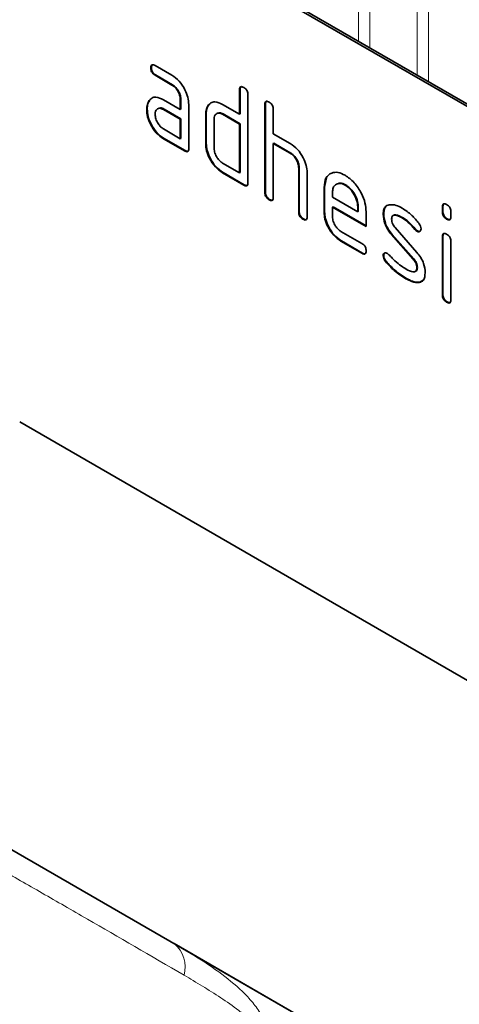
# Model space of a CAD drawing. Units: millimetres. Extents: x -575 to 940, y -375 to 769.
# Drawn here: x -160 to -131, y -216 to -150 of the extents above; entities that cross this region are included whole.
import ezdxf

# ---------------------------------------------------------------- set-up
doc = ezdxf.new("R2010")
doc.units = ezdxf.units.MM
doc.layers.add('133342', color=7, linetype='Continuous', lineweight=25)
doc.layers.add('TANGENT_EDGES', color=4, linetype='Continuous', lineweight=25)

# ---------------------------------------------------------------- blocks, each defined once
blk = doc.blocks.new('1033338-M_E_ISOMETRIC VIEW')
at = {"layer": '133342', "linetype": 'Continuous', "lineweight": 35}
for p, q in [((702.936, 452.091), (637.882, 489.646)), ((703.078, 452.173), (638.024, 489.728)), ((646.696, 474.964), (646.661, 474.944)), ((646.942, 475.108), (648.067, 474.458)), ((646.978, 474.475), (646.942, 474.454)), ((648.067, 473.805), (646.942, 474.454)), ((648.103, 473.825), (646.978, 474.475)), ((648.103, 473.825), (648.067, 473.805)), ((652.626, 473.501), (652.59, 473.48)), ((652.59, 471.847), (652.59, 473.48)), ((652.626, 471.867), (652.626, 473.501)), ((653.156, 473.154), (653.156, 467.274)), ((646.565, 472.758), (646.529, 472.737)), ((646.565, 472.758), (646.685, 472.873)), ((647.505, 472.823), (648.63, 472.173)), ((648.666, 472.847), (648.63, 472.827)), ((648.63, 472.173), (648.63, 472.827)), ((648.666, 472.194), (648.666, 472.847)), ((649.196, 472.5), (649.196, 469.56)), ((650.513, 472.438), (650.478, 472.418)), ((650.513, 472.438), (650.635, 472.553)), ((651.459, 472.5), (652.59, 471.847)), ((654.323, 472.521), (654.287, 472.5)), ((654.287, 466.621), (654.287, 472.5)), ((654.323, 466.642), (654.323, 472.521)), ((646.416, 472.186), (646.38, 472.166)), ((647.541, 472.19), (647.505, 472.17)), ((648.63, 471.52), (647.505, 472.17)), ((648.666, 471.54), (647.541, 472.19)), ((648.666, 472.194), (648.63, 472.173)), ((650.363, 471.867), (650.328, 471.847)), ((650.328, 469.887), (650.328, 471.847)), ((650.363, 469.908), (650.363, 471.867)), ((651.494, 471.867), (651.459, 471.847)), ((652.59, 471.194), (651.459, 471.847)), ((652.626, 471.214), (651.494, 471.867)), ((652.626, 471.867), (652.59, 471.847)), ((654.853, 472.174), (654.853, 470.541)), ((648.666, 471.54), (648.63, 471.52)), ((648.63, 470.214), (648.63, 471.52)), ((648.666, 470.234), (648.666, 471.54)), ((650.893, 471.52), (650.893, 469.561)), ((652.626, 471.214), (652.59, 471.194)), ((652.59, 467.928), (652.59, 471.194)), ((652.626, 467.948), (652.626, 471.214)), ((647.505, 470.863), (648.63, 470.214)), ((654.853, 470.541), (655.984, 469.888)), ((647.541, 470.23), (647.505, 470.21)), ((648.913, 469.397), (647.505, 470.21)), ((648.949, 469.418), (647.541, 470.23)), ((648.666, 470.234), (648.63, 470.214)), ((650.363, 469.908), (650.328, 469.887)), ((654.888, 469.908), (654.853, 469.888)), ((654.853, 469.888), (654.853, 466.295)), ((655.984, 469.234), (654.853, 469.888)), ((656.02, 469.255), (654.888, 469.908)), ((648.949, 469.418), (648.913, 469.397)), ((656.02, 469.255), (655.984, 469.234)), ((651.459, 468.581), (652.59, 467.928)), ((651.494, 467.948), (651.459, 467.928)), ((652.873, 467.111), (651.459, 467.928)), ((652.908, 467.132), (651.494, 467.948)), ((652.626, 467.948), (652.59, 467.928)), ((656.585, 468.275), (656.55, 468.255)), ((656.55, 465.315), (656.55, 468.255)), ((656.585, 465.336), (656.585, 468.275)), ((657.116, 467.953), (657.116, 464.989)), ((652.908, 467.132), (652.873, 467.111)), ((658.282, 466.969), (658.412, 467.59)), ((659.692, 467.128), (659.656, 467.107)), ((654.323, 466.642), (654.287, 466.621)), ((658.282, 466.969), (658.247, 466.948)), ((658.247, 465.315), (658.247, 466.948)), ((658.282, 465.336), (658.282, 466.969)), ((658.813, 466.62), (658.813, 466.295)), ((654.606, 466.152), (654.57, 466.131)), ((658.813, 466.295), (660.501, 465.321)), ((656.585, 465.336), (656.55, 465.315)), ((658.282, 465.336), (658.247, 465.315)), ((658.848, 465.662), (658.813, 465.642)), ((658.813, 465.642), (658.813, 464.989)), ((661.063, 464.343), (658.813, 465.642)), ((661.063, 464.384), (658.848, 465.662)), ((660.536, 465.666), (660.501, 465.646)), ((660.501, 465.321), (660.501, 465.646)), ((660.536, 465.341), (660.501, 465.321)), ((660.536, 465.341), (660.536, 465.666)), ((661.063, 465.323), (661.063, 464.343)), ((662.24, 465.177), (662.204, 465.157)), ((666.202, 465.664), (666.167, 465.644)), ((666.167, 465.32), (666.167, 465.644)), ((666.202, 465.341), (666.167, 465.32)), ((666.202, 465.341), (666.202, 465.664)), ((666.732, 465.318), (666.732, 464.994)), ((656.868, 464.846), (656.833, 464.825)), ((663.501, 464.936), (663.466, 464.916)), ((666.485, 464.852), (666.45, 464.832)), ((659.376, 464.01), (660.781, 463.199)), ((662.805, 463.815), (662.77, 463.795)), ((664.216, 462.152), (662.77, 463.795)), ((664.251, 462.173), (662.805, 463.815)), ((662.996, 464.265), (664.454, 462.605)), ((664.357, 464.16), (664.322, 464.14)), ((664.49, 464.044), (664.454, 464.024)), ((659.411, 463.378), (659.376, 463.357)), ((660.781, 462.546), (659.376, 463.357)), ((660.817, 462.566), (659.411, 463.378)), ((666.202, 463.68), (666.167, 463.66)), ((666.167, 459.762), (666.167, 463.66)), ((666.202, 459.782), (666.202, 463.68)), ((666.732, 463.333), (666.732, 459.436)), ((660.817, 462.566), (660.781, 462.546)), ((662.24, 462.398), (662.204, 462.378)), ((662.396, 462.016), (662.361, 461.996)), ((664.251, 462.173), (664.216, 462.152)), ((664.49, 461.589), (664.454, 461.569)), ((663.756, 460.869), (663.721, 460.849)), ((664.646, 460.608), (664.611, 460.587)), ((664.873, 460.739), (664.646, 460.608)), ((666.202, 459.782), (666.167, 459.762)), ((666.485, 459.294), (666.45, 459.274)), ((702.936, 413.714), (637.882, 451.269)), ((600.871, 443.703), (678.005, 399.174)), ((648.22, 416.369), (678.092, 399.124))]:
    blk.add_line(p, q, dxfattribs=at)
for points, knots in [([(646.661, 474.944), (646.663, 474.992), (646.668, 475.088), (646.738, 475.169), (646.842, 475.161), (646.909, 475.125), (646.942, 475.108)], [0, 0, 0, 0, 0.2806695, 0.5588982, 0.7790691, 1, 1, 1, 1]), ([(646.942, 474.454), (646.899, 474.482), (646.814, 474.536), (646.709, 474.679), (646.665, 474.825), (646.662, 474.904), (646.661, 474.944)], [0, 0, 0, 0, 0.280747, 0.559078, 0.7793, 1, 1, 1, 1]), ([(646.696, 474.964), (646.697, 475.014), (646.699, 475.104), (646.749, 475.144), (646.772, 475.161)], [0, 0, 0, 0, 0.560992, 1, 1, 1, 1]), ([(646.978, 474.475), (646.935, 474.502), (646.849, 474.557), (646.745, 474.7), (646.701, 474.845), (646.698, 474.924), (646.696, 474.964)], [0, 0, 0, 0, 0.280747, 0.559078, 0.7793, 1, 1, 1, 1]), ([(648.067, 474.458), (648.234, 474.34), (648.568, 474.103), (648.938, 473.534), (649.163, 472.974), (649.185, 472.658), (649.196, 472.5)], [0, 0, 0, 0, 0.279576, 0.559296, 0.779523, 1, 1, 1, 1]), ([(648.63, 472.827), (648.622, 472.928), (648.604, 473.132), (648.45, 473.434), (648.265, 473.674), (648.133, 473.761), (648.067, 473.805)], [0, 0, 0, 0, 0.27963, 0.559223, 0.779548, 1, 1, 1, 1]), ([(648.666, 472.847), (648.657, 472.949), (648.639, 473.152), (648.485, 473.455), (648.3, 473.694), (648.168, 473.781), (648.103, 473.825)], [0, 0, 0, 0, 0.2796304, 0.5592226, 0.7795478, 1, 1, 1, 1]), ([(652.59, 473.48), (652.593, 473.529), (652.597, 473.625), (652.668, 473.705), (652.772, 473.696), (652.839, 473.661), (652.873, 473.643)], [0, 0, 0, 0, 0.280763, 0.559007, 0.779253, 1, 1, 1, 1]), ([(652.626, 473.501), (652.627, 473.551), (652.629, 473.641), (652.68, 473.681), (652.702, 473.698)], [0, 0, 0, 0, 0.558148, 1, 1, 1, 1]), ([(652.873, 473.643), (652.916, 473.616), (653.002, 473.561), (653.108, 473.419), (653.151, 473.273), (653.154, 473.193), (653.156, 473.154)], [0, 0, 0, 0, 0.280669, 0.558931, 0.779165, 1, 1, 1, 1]), ([(646.529, 472.737), (646.59, 472.809), (646.712, 472.953), (647.044, 473.034), (647.33, 472.903), (647.505, 472.823)], [0, 0, 0, 0, 0.280755, 0.561071, 1, 1, 1, 1]), ([(646.38, 472.166), (646.388, 472.29), (646.402, 472.513), (646.49, 472.669), (646.529, 472.737)], [0, 0, 0, 0, 0.55981, 1, 1, 1, 1]), ([(646.416, 472.186), (646.423, 472.311), (646.437, 472.534), (646.526, 472.689), (646.565, 472.758)], [0, 0, 0, 0, 0.5598098, 1, 1, 1, 1]), ([(647.541, 472.19), (647.454, 472.235), (647.343, 472.292), (647.262, 472.258), (647.244, 472.25)], [0, 0, 0, 0, 0.775767, 1, 1, 1, 1]), ([(650.328, 471.847), (650.335, 471.972), (650.349, 472.194), (650.438, 472.349), (650.478, 472.418)], [0, 0, 0, 0, 0.559703, 1, 1, 1, 1]), ([(650.363, 471.867), (650.371, 471.992), (650.385, 472.215), (650.474, 472.37), (650.513, 472.438)], [0, 0, 0, 0, 0.559703, 1, 1, 1, 1]), ([(650.478, 472.418), (650.539, 472.489), (650.662, 472.632), (650.996, 472.714), (651.283, 472.581), (651.459, 472.5)], [0, 0, 0, 0, 0.280793, 0.561046, 1, 1, 1, 1]), ([(654.287, 472.5), (654.29, 472.549), (654.294, 472.645), (654.365, 472.726), (654.469, 472.717), (654.537, 472.681), (654.57, 472.664)], [0, 0, 0, 0, 0.280763, 0.559007, 0.779253, 1, 1, 1, 1]), ([(654.323, 472.521), (654.324, 472.571), (654.326, 472.662), (654.377, 472.701), (654.399, 472.718)], [0, 0, 0, 0, 0.558148, 1, 1, 1, 1]), ([(654.57, 472.664), (654.613, 472.636), (654.699, 472.581), (654.805, 472.439), (654.848, 472.293), (654.851, 472.214), (654.853, 472.174)], [0, 0, 0, 0, 0.280669, 0.558931, 0.779165, 1, 1, 1, 1]), ([(647.505, 470.21), (647.338, 470.328), (647.005, 470.564), (646.636, 471.134), (646.413, 471.693), (646.391, 472.008), (646.38, 472.166)], [0, 0, 0, 0, 0.279642, 0.559234, 0.779508, 1, 1, 1, 1]), ([(647.541, 470.23), (647.374, 470.348), (647.04, 470.584), (646.671, 471.154), (646.448, 471.713), (646.427, 472.029), (646.416, 472.186)], [0, 0, 0, 0, 0.279642, 0.559234, 0.779508, 1, 1, 1, 1]), ([(647.505, 472.17), (647.422, 472.206), (647.256, 472.279), (647.072, 472.208), (646.959, 472.058), (646.948, 471.914), (646.942, 471.841)], [0, 0, 0, 0, 0.279478, 0.559304, 0.77968, 1, 1, 1, 1]), ([(646.942, 471.841), (646.953, 471.74), (646.974, 471.536), (647.125, 471.235), (647.31, 470.997), (647.44, 470.908), (647.505, 470.863)], [0, 0, 0, 0, 0.279457, 0.559355, 0.779724, 1, 1, 1, 1]), ([(651.459, 471.847), (651.375, 471.884), (651.209, 471.957), (651.023, 471.887), (650.91, 471.738), (650.899, 471.593), (650.893, 471.52)], [0, 0, 0, 0, 0.279537, 0.559295, 0.77967, 1, 1, 1, 1]), ([(651.494, 471.867), (651.408, 471.912), (651.296, 471.97), (651.214, 471.936), (651.195, 471.928)], [0, 0, 0, 0, 0.773487, 1, 1, 1, 1]), ([(651.459, 467.928), (651.291, 468.046), (650.957, 468.282), (650.585, 468.851), (650.36, 469.413), (650.338, 469.729), (650.328, 469.887)], [0, 0, 0, 0, 0.279655, 0.55929, 0.779571, 1, 1, 1, 1]), ([(651.494, 467.948), (651.327, 468.066), (650.992, 468.303), (650.62, 468.872), (650.396, 469.433), (650.374, 469.749), (650.363, 469.908)], [0, 0, 0, 0, 0.279655, 0.55929, 0.779571, 1, 1, 1, 1]), ([(655.984, 469.888), (656.15, 469.77), (656.48, 469.536), (656.848, 468.977), (657.08, 468.423), (657.104, 468.11), (657.116, 467.953)], [0, 0, 0, 0, 0.279596, 0.559465, 0.779747, 1, 1, 1, 1]), ([(649.196, 469.56), (649.194, 469.512), (649.189, 469.416), (649.118, 469.336), (649.014, 469.345), (648.947, 469.38), (648.913, 469.397)], [0, 0, 0, 0, 0.280596, 0.558566, 0.778787, 1, 1, 1, 1]), ([(649.156, 469.385), (649.151, 469.379), (649.128, 469.35), (649.047, 469.368), (648.982, 469.401), (648.949, 469.418)], [0, 0, 0, 0, 0.122047, 0.560037, 1, 1, 1, 1]), ([(650.893, 469.561), (650.904, 469.459), (650.924, 469.254), (651.078, 468.954), (651.263, 468.715), (651.393, 468.625), (651.459, 468.581)], [0, 0, 0, 0, 0.27948, 0.55929, 0.77971, 1, 1, 1, 1]), ([(656.55, 468.255), (656.541, 468.357), (656.523, 468.561), (656.369, 468.864), (656.182, 469.103), (656.05, 469.191), (655.984, 469.234)], [0, 0, 0, 0, 0.279621, 0.559225, 0.779528, 1, 1, 1, 1]), ([(656.585, 468.275), (656.576, 468.377), (656.558, 468.581), (656.404, 468.885), (656.217, 469.123), (656.086, 469.211), (656.02, 469.255)], [0, 0, 0, 0, 0.279621, 0.559225, 0.779528, 1, 1, 1, 1]), ([(658.247, 466.948), (658.271, 467.175), (658.32, 467.628), (658.705, 467.937), (659.165, 468.001), (659.493, 467.846), (659.656, 467.768)], [0, 0, 0, 0, 0.279553, 0.559352, 0.779634, 1, 1, 1, 1]), ([(659.656, 467.768), (659.865, 467.62), (660.282, 467.324), (660.744, 466.614), (661.022, 465.914), (661.049, 465.52), (661.063, 465.323)], [0, 0, 0, 0, 0.279581, 0.55926, 0.779571, 1, 1, 1, 1]), ([(653.156, 467.274), (653.154, 467.226), (653.149, 467.13), (653.078, 467.05), (652.974, 467.059), (652.907, 467.094), (652.873, 467.111)], [0, 0, 0, 0, 0.280596, 0.558566, 0.778787, 1, 1, 1, 1]), ([(653.116, 467.099), (653.111, 467.093), (653.088, 467.064), (653.007, 467.082), (652.941, 467.115), (652.908, 467.132)], [0, 0, 0, 0, 0.122047, 0.560037, 1, 1, 1, 1]), ([(659.656, 467.107), (659.532, 467.162), (659.283, 467.272), (659.01, 467.163), (658.838, 466.945), (658.821, 466.728), (658.813, 466.62)], [0, 0, 0, 0, 0.2795321, 0.5592991, 0.7796219, 1, 1, 1, 1]), ([(659.692, 467.128), (659.564, 467.191), (659.378, 467.284), (659.243, 467.222), (659.201, 467.202)], [0, 0, 0, 0, 0.689903, 1, 1, 1, 1]), ([(660.501, 465.646), (660.486, 465.798), (660.457, 466.103), (660.226, 466.552), (659.95, 466.909), (659.754, 467.041), (659.656, 467.107)], [0, 0, 0, 0, 0.279524, 0.559345, 0.779653, 1, 1, 1, 1]), ([(660.536, 465.666), (660.522, 465.818), (660.492, 466.123), (660.261, 466.573), (659.985, 466.929), (659.789, 467.062), (659.692, 467.128)], [0, 0, 0, 0, 0.2795241, 0.5593448, 0.779653, 1, 1, 1, 1]), ([(654.57, 466.131), (654.527, 466.159), (654.441, 466.214), (654.337, 466.356), (654.292, 466.502), (654.289, 466.582), (654.287, 466.621)], [0, 0, 0, 0, 0.280711, 0.558625, 0.778846, 1, 1, 1, 1]), ([(654.606, 466.152), (654.562, 466.179), (654.477, 466.234), (654.372, 466.377), (654.328, 466.522), (654.324, 466.602), (654.323, 466.642)], [0, 0, 0, 0, 0.280711, 0.558625, 0.778846, 1, 1, 1, 1]), ([(654.853, 466.295), (654.851, 466.246), (654.846, 466.15), (654.775, 466.07), (654.671, 466.079), (654.604, 466.114), (654.57, 466.131)], [0, 0, 0, 0, 0.280596, 0.558566, 0.778787, 1, 1, 1, 1]), ([(654.813, 466.12), (654.808, 466.113), (654.785, 466.084), (654.704, 466.103), (654.638, 466.135), (654.606, 466.152)], [0, 0, 0, 0, 0.122047, 0.560037, 1, 1, 1, 1]), ([(662.204, 465.157), (662.21, 465.25), (662.22, 465.436), (662.335, 465.697), (662.502, 465.759), (662.605, 465.798)], [0, 0, 0, 0, 0.2807434, 0.5610962, 1, 1, 1, 1]), ([(662.605, 465.798), (662.756, 465.8), (663.028, 465.804), (663.332, 465.641), (663.466, 465.569)], [0, 0, 0, 0, 0.55918, 1, 1, 1, 1]), ([(666.167, 465.644), (666.169, 465.692), (666.173, 465.789), (666.245, 465.868), (666.349, 465.859), (666.416, 465.824), (666.45, 465.806)], [0, 0, 0, 0, 0.280747, 0.559078, 0.7793, 1, 1, 1, 1]), ([(666.202, 465.664), (666.203, 465.715), (666.205, 465.805), (666.256, 465.844), (666.279, 465.861)], [0, 0, 0, 0, 0.558875, 1, 1, 1, 1]), ([(666.45, 465.806), (666.492, 465.778), (666.578, 465.724), (666.683, 465.582), (666.728, 465.436), (666.731, 465.357), (666.732, 465.318)], [0, 0, 0, 0, 0.280669, 0.558898, 0.779069, 1, 1, 1, 1]), ([(656.833, 464.825), (656.79, 464.853), (656.704, 464.907), (656.6, 465.05), (656.555, 465.196), (656.552, 465.275), (656.55, 465.315)], [0, 0, 0, 0, 0.280711, 0.558625, 0.778846, 1, 1, 1, 1]), ([(656.868, 464.846), (656.825, 464.873), (656.739, 464.928), (656.635, 465.071), (656.59, 465.216), (656.587, 465.296), (656.585, 465.336)], [0, 0, 0, 0, 0.280711, 0.558625, 0.778846, 1, 1, 1, 1]), ([(659.376, 463.357), (659.209, 463.476), (658.875, 463.712), (658.503, 464.281), (658.28, 464.842), (658.258, 465.157), (658.247, 465.315)], [0, 0, 0, 0, 0.279619, 0.559267, 0.779559, 1, 1, 1, 1]), ([(659.411, 463.378), (659.244, 463.496), (658.91, 463.733), (658.539, 464.301), (658.315, 464.862), (658.293, 465.178), (658.282, 465.336)], [0, 0, 0, 0, 0.279619, 0.559267, 0.779559, 1, 1, 1, 1]), ([(662.77, 463.795), (662.679, 463.908), (662.496, 464.133), (662.253, 464.622), (662.223, 464.954), (662.204, 465.157)], [0, 0, 0, 0, 0.2810354, 0.561468, 1, 1, 1, 1]), ([(662.24, 465.177), (662.246, 465.268), (662.259, 465.451), (662.319, 465.638), (662.397, 465.677), (662.414, 465.686)], [0, 0, 0, 0, 0.438797, 0.876983, 1, 1, 1, 1]), ([(662.805, 463.815), (662.714, 463.928), (662.531, 464.153), (662.288, 464.643), (662.258, 464.975), (662.24, 465.177)], [0, 0, 0, 0, 0.281035, 0.561468, 1, 1, 1, 1]), ([(663.466, 464.916), (663.31, 464.999), (663.116, 465.103), (662.91, 465.099), (662.826, 465.055), (662.774, 464.962), (662.769, 464.877), (662.766, 464.834)], [0, 0, 0, 0, 0.49895, 0.624351, 0.74948, 0.874719, 1, 1, 1, 1]), ([(663.501, 464.936), (663.349, 465.013), (663.158, 465.11), (662.975, 465.127), (662.947, 465.112), (662.947, 465.111)], [0, 0, 0, 0, 0.795912, 0.99595, 1, 1, 1, 1]), ([(663.466, 465.569), (663.688, 465.423), (664.084, 465.164), (664.433, 464.745), (664.586, 464.561)], [0, 0, 0, 0, 0.559762, 1, 1, 1, 1]), ([(666.45, 464.832), (666.407, 464.859), (666.321, 464.914), (666.217, 465.056), (666.172, 465.201), (666.168, 465.281), (666.167, 465.32)], [0, 0, 0, 0, 0.280602, 0.55855, 0.778688, 1, 1, 1, 1]), ([(666.485, 464.852), (666.442, 464.88), (666.357, 464.934), (666.252, 465.076), (666.207, 465.222), (666.204, 465.301), (666.202, 465.341)], [0, 0, 0, 0, 0.280602, 0.55855, 0.778688, 1, 1, 1, 1]), ([(657.116, 464.989), (657.113, 464.94), (657.109, 464.844), (657.038, 464.764), (656.934, 464.773), (656.867, 464.808), (656.833, 464.825)], [0, 0, 0, 0, 0.280596, 0.558566, 0.778787, 1, 1, 1, 1]), ([(657.076, 464.813), (657.071, 464.807), (657.048, 464.778), (656.967, 464.797), (656.901, 464.829), (656.868, 464.846)], [0, 0, 0, 0, 0.122047, 0.560037, 1, 1, 1, 1]), ([(658.813, 464.989), (658.823, 464.887), (658.844, 464.683), (658.996, 464.382), (659.18, 464.144), (659.311, 464.055), (659.376, 464.01)], [0, 0, 0, 0, 0.279457, 0.559355, 0.779724, 1, 1, 1, 1]), ([(662.766, 464.834), (662.769, 464.782), (662.773, 464.678), (662.842, 464.469), (662.938, 464.342), (662.996, 464.265)], [0, 0, 0, 0, 0.280898, 0.562064, 1, 1, 1, 1]), ([(664.322, 464.14), (664.171, 464.317), (663.901, 464.633), (663.599, 464.829), (663.466, 464.916)], [0, 0, 0, 0, 0.559809, 1, 1, 1, 1]), ([(664.357, 464.16), (664.206, 464.337), (663.936, 464.654), (663.634, 464.85), (663.501, 464.936)], [0, 0, 0, 0, 0.559809, 1, 1, 1, 1]), ([(664.586, 464.561), (664.633, 464.492), (664.717, 464.37), (664.729, 464.243), (664.735, 464.187)], [0, 0, 0, 0, 0.559625, 1, 1, 1, 1]), ([(666.732, 464.994), (666.73, 464.945), (666.726, 464.849), (666.654, 464.769), (666.55, 464.779), (666.483, 464.814), (666.45, 464.832)], [0, 0, 0, 0, 0.2806534, 0.5590154, 0.7792233, 1, 1, 1, 1]), ([(666.692, 464.818), (666.687, 464.812), (666.664, 464.784), (666.583, 464.803), (666.518, 464.836), (666.485, 464.852)], [0, 0, 0, 0, 0.1189584, 0.5589109, 1, 1, 1, 1]), ([(664.454, 464.024), (664.428, 464.041), (664.382, 464.071), (664.34, 464.119), (664.322, 464.14)], [0, 0, 0, 0, 0.559363, 1, 1, 1, 1]), ([(664.49, 464.044), (664.464, 464.061), (664.417, 464.091), (664.376, 464.139), (664.357, 464.16)], [0, 0, 0, 0, 0.559363, 1, 1, 1, 1]), ([(664.735, 464.187), (664.73, 464.142), (664.72, 464.052), (664.643, 463.992), (664.552, 463.978), (664.487, 464.009), (664.454, 464.024)], [0, 0, 0, 0, 0.279379, 0.559651, 0.779915, 1, 1, 1, 1]), ([(664.681, 464.029), (664.677, 464.025), (664.653, 464.002), (664.586, 464.001), (664.522, 464.03), (664.49, 464.044)], [0, 0, 0, 0, 0.098067, 0.549217, 1, 1, 1, 1]), ([(666.167, 463.66), (666.169, 463.708), (666.173, 463.804), (666.245, 463.883), (666.349, 463.874), (666.416, 463.839), (666.45, 463.821)], [0, 0, 0, 0, 0.280747, 0.559078, 0.7793, 1, 1, 1, 1]), ([(666.202, 463.68), (666.203, 463.73), (666.205, 463.821), (666.256, 463.859), (666.279, 463.876)], [0, 0, 0, 0, 0.558875, 1, 1, 1, 1]), ([(666.45, 463.821), (666.492, 463.794), (666.578, 463.739), (666.683, 463.598), (666.728, 463.452), (666.731, 463.373), (666.732, 463.333)], [0, 0, 0, 0, 0.280669, 0.558898, 0.779069, 1, 1, 1, 1]), ([(660.781, 463.199), (660.824, 463.172), (660.91, 463.117), (661.015, 462.974), (661.058, 462.829), (661.061, 462.75), (661.063, 462.71)], [0, 0, 0, 0, 0.280653, 0.559015, 0.779223, 1, 1, 1, 1]), ([(661.063, 462.71), (661.061, 462.662), (661.056, 462.566), (660.985, 462.486), (660.882, 462.493), (660.815, 462.528), (660.781, 462.546)], [0, 0, 0, 0, 0.2806015, 0.5585498, 0.7786882, 1, 1, 1, 1]), ([(661.023, 462.535), (661.018, 462.528), (660.995, 462.499), (660.915, 462.517), (660.85, 462.55), (660.817, 462.566)], [0, 0, 0, 0, 0.1207041, 0.5591835, 1, 1, 1, 1]), ([(662.204, 462.378), (662.209, 462.423), (662.219, 462.513), (662.297, 462.571), (662.387, 462.587), (662.452, 462.555), (662.485, 462.539)], [0, 0, 0, 0, 0.279305, 0.55917, 0.77957, 1, 1, 1, 1]), ([(662.24, 462.398), (662.244, 462.444), (662.251, 462.527), (662.303, 462.559), (662.326, 462.573)], [0, 0, 0, 0, 0.559131, 1, 1, 1, 1]), ([(662.396, 462.016), (662.347, 462.085), (662.259, 462.21), (662.246, 462.34), (662.24, 462.398)], [0, 0, 0, 0, 0.559449, 1, 1, 1, 1]), ([(662.485, 462.539), (662.505, 462.526), (662.542, 462.503), (662.577, 462.468), (662.592, 462.453)], [0, 0, 0, 0, 0.559329, 1, 1, 1, 1]), ([(662.592, 462.453), (662.666, 462.375), (662.799, 462.236), (662.933, 462.1), (662.992, 462.041)], [0, 0, 0, 0, 0.559988, 1, 1, 1, 1]), ([(664.454, 462.605), (664.546, 462.493), (664.728, 462.267), (664.969, 461.779), (664.999, 461.448), (665.016, 461.246)], [0, 0, 0, 0, 0.280963, 0.561328, 1, 1, 1, 1]), ([(662.361, 461.996), (662.312, 462.065), (662.224, 462.189), (662.21, 462.32), (662.204, 462.378)], [0, 0, 0, 0, 0.559449, 1, 1, 1, 1]), ([(663.721, 460.849), (663.455, 461.014), (662.981, 461.31), (662.55, 461.786), (662.361, 461.996)], [0, 0, 0, 0, 0.560159, 1, 1, 1, 1]), ([(663.756, 460.869), (663.49, 461.035), (663.016, 461.33), (662.586, 461.807), (662.396, 462.016)], [0, 0, 0, 0, 0.560159, 1, 1, 1, 1]), ([(662.992, 462.041), (663.13, 461.924), (663.376, 461.715), (663.628, 461.56), (663.739, 461.492)], [0, 0, 0, 0, 0.559987, 1, 1, 1, 1]), ([(664.454, 461.569), (664.452, 461.622), (664.446, 461.729), (664.377, 461.944), (664.277, 462.073), (664.216, 462.152)], [0, 0, 0, 0, 0.28088, 0.561791, 1, 1, 1, 1]), ([(664.49, 461.589), (664.487, 461.642), (664.481, 461.75), (664.412, 461.964), (664.312, 462.094), (664.251, 462.173)], [0, 0, 0, 0, 0.28088, 0.561791, 1, 1, 1, 1]), ([(663.739, 461.492), (663.897, 461.406), (664.096, 461.299), (664.305, 461.302), (664.393, 461.344), (664.447, 461.437), (664.452, 461.525), (664.454, 461.569)], [0, 0, 0, 0, 0.499009, 0.624406, 0.749586, 0.874722, 1, 1, 1, 1]), ([(664.344, 461.333), (664.372, 461.343), (664.431, 461.365), (664.482, 461.458), (664.487, 461.545), (664.49, 461.589)], [0, 0, 0, 0, 0.31537, 0.65749, 1, 1, 1, 1]), ([(665.016, 461.246), (664.997, 461.054), (664.963, 460.71), (664.719, 460.625), (664.611, 460.587)], [0, 0, 0, 0, 0.559131, 1, 1, 1, 1]), ([(664.611, 460.587), (664.453, 460.593), (664.17, 460.604), (663.858, 460.774), (663.721, 460.849)], [0, 0, 0, 0, 0.559035, 1, 1, 1, 1]), ([(664.646, 460.608), (664.488, 460.614), (664.205, 460.624), (663.894, 460.794), (663.756, 460.869)], [0, 0, 0, 0, 0.559035, 1, 1, 1, 1]), ([(666.45, 459.274), (666.407, 459.301), (666.321, 459.356), (666.217, 459.498), (666.172, 459.643), (666.168, 459.722), (666.167, 459.762)], [0, 0, 0, 0, 0.280602, 0.55855, 0.778688, 1, 1, 1, 1]), ([(666.485, 459.294), (666.442, 459.321), (666.357, 459.376), (666.252, 459.518), (666.207, 459.663), (666.204, 459.743), (666.202, 459.782)], [0, 0, 0, 0, 0.280602, 0.55855, 0.778688, 1, 1, 1, 1]), ([(666.732, 459.436), (666.73, 459.387), (666.726, 459.291), (666.654, 459.211), (666.55, 459.221), (666.483, 459.256), (666.45, 459.274)], [0, 0, 0, 0, 0.280653, 0.559015, 0.779223, 1, 1, 1, 1]), ([(666.692, 459.26), (666.687, 459.254), (666.664, 459.225), (666.583, 459.245), (666.518, 459.278), (666.485, 459.294)], [0, 0, 0, 0, 0.118958, 0.558911, 1, 1, 1, 1])]:
    blk.add_open_spline(points, degree=3, knots=knots, dxfattribs=at)
at = {"layer": 'TANGENT_EDGES', "linetype": 'Continuous', "lineweight": 18}
for p, q in [((660.55, 476.724), (660.55, 483.766)), ((661.318, 483.323), (661.318, 476.28)), ((664.475, 474.458), (664.475, 481.501)), ((665.242, 481.058), (665.242, 474.015))]:
    blk.add_line(p, q, dxfattribs=at)
blk.add_arc((646.851, 414.771), 2.104, 345.55319, 49.40536, dxfattribs=at)
blk.add_ellipse((707.756, 381.987), major_axis=(93.88, -54.205), ratio=0.00007, start_param=2.257769, end_param=2.454721, dxfattribs=at)
for points, knots in [([(648.889, 414.246), (646.638, 415.559), (644.478, 416.812), (641.378, 418.602), (640.369, 419.183), (638.409, 420.307), (637.458, 420.851), (636.535, 421.378)], [0, 0, 0, 0, 0.5, 0.5, 0.75, 0.75, 1, 1, 1, 1]), ([(648.22, 416.369), (648.79, 416.04), (649.368, 415.694), (650.507, 414.964), (651.07, 414.579), (652.158, 413.742), (652.674, 413.297), (653.37, 412.552), (653.584, 412.295), (653.962, 411.761), (654.128, 411.48), (654.256, 411.192)], [0, 0, 0, 0, 0.25, 0.25, 0.5, 0.5, 0.75, 0.75, 0.875, 0.875, 1, 1, 1, 1]), ([(653.669, 410.815), (653.591, 410.925), (653.505, 411.025), (653.326, 411.216), (653.233, 411.307), (652.946, 411.571), (652.746, 411.735), (652.144, 412.202), (651.738, 412.482), (650.923, 413.018), (650.515, 413.274), (649.699, 413.77), (649.292, 414.011), (648.889, 414.246)], [0, 0, 0, 0, 0.0625, 0.0625, 0.125, 0.125, 0.25, 0.25, 0.5, 0.5, 0.75, 0.75, 1, 1, 1, 1])]:
    blk.add_open_spline(points, degree=3, knots=knots, dxfattribs=at)

msp = doc.modelspace()

# ---------------------------------------------------------------- block references
at = {"layer": '133342'}
msp.add_blockref('1033338-M_E_ISOMETRIC VIEW', (-797.81, -628.067), dxfattribs=at)

doc.saveas('drawing.dxf')
